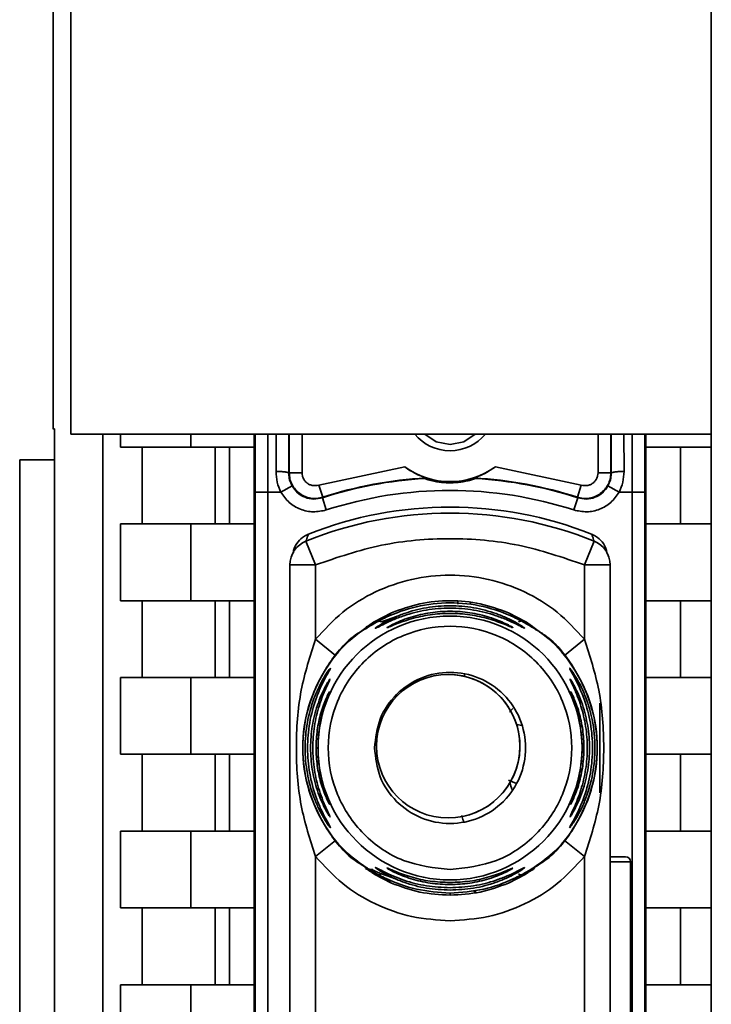
# Paper-space layout 'Blatt1' of a CAD drawing. Units: millimetres. Extents: x 0 to 11880, y 0 to 8400.
# Drawn here: x 5815 to 5842, y 2467 to 2506 of the extents above; entities that cross this region are included whole.
import ezdxf

# ---------------------------------------------------------------- set-up
doc = ezdxf.new("R2010")
doc.units = ezdxf.units.MM
doc.header["$LTSCALE"] = 20

psp = doc.layouts.new('Blatt1')

# ---------------------------------------------------------------- linework, layer by layer
at = {"color": 7, "linetype": 'Continuous', "lineweight": 35}
for p, q in [((5842.134, 3464.371), (5842.134, 1614.371)), ((5817.134, 2489.371), (5817.134, 2589.371)), ((5842.134, 2589.371), (5842.134, 2489.371)), ((5816.434, 2524.895), (5816.434, 2489.584)), ((5816.433, 2489.584), (5816.493, 2489.583)), ((5816.493, 2489.584), (5816.493, 2431.848)), ((5842.134, 2489.371), (5817.134, 2489.371)), ((5818.385, 2431.881), (5818.385, 2489.371)), ((5819.069, 2488.871), (5819.069, 2489.371)), ((5821.816, 2488.871), (5821.816, 2489.371)), ((5824.284, 2436.763), (5824.284, 2489.371)), ((5824.322, 2489.355), (5824.322, 2489.371)), ((5824.322, 2489.355), (5824.324, 2489.371)), ((5825.141, 2487.923), (5825.145, 2489.371)), ((5825.641, 2487.841), (5825.645, 2489.355)), ((5825.644, 2489.371), (5825.645, 2489.355)), ((5825.645, 2489.355), (5825.645, 2489.371)), ((5825.657, 2489.371), (5825.657, 2487.863)), ((5826.157, 2489.371), (5826.157, 2487.863)), ((5837.711, 2487.863), (5837.711, 2489.371)), ((5838.211, 2487.863), (5838.211, 2489.371)), ((5838.222, 2489.371), (5838.222, 2489.355)), ((5838.224, 2489.371), (5838.222, 2489.355)), ((5838.222, 2489.355), (5838.227, 2487.841)), ((5838.723, 2489.371), (5838.727, 2487.923)), ((5839.545, 2489.355), (5839.544, 2489.371)), ((5839.545, 2489.371), (5839.545, 2489.355)), ((5839.584, 2489.371), (5839.584, 2436.763)), ((5819.069, 2488.871), (5821.816, 2488.871)), ((5819.918, 2485.871), (5819.918, 2488.871)), ((5821.816, 2488.871), (5824.284, 2488.871)), ((5822.771, 2488.871), (5822.771, 2485.871)), ((5823.32, 2485.871), (5823.32, 2488.871)), ((5842.134, 2488.871), (5839.584, 2488.871)), ((5840.934, 2488.871), (5840.934, 2485.871)), ((5815.134, 2488.369), (5815.134, 2430.702)), ((5816.493, 2488.369), (5815.134, 2488.369)), ((5825.657, 2487.863), (5825.641, 2487.841)), ((5825.657, 2487.863), (5826.157, 2487.863)), ((5826.81, 2487.387), (5830.163, 2488.099)), ((5833.705, 2488.099), (5837.057, 2487.387)), ((5837.711, 2487.863), (5838.211, 2487.863)), ((5838.227, 2487.841), (5838.211, 2487.863)), ((5830.938, 2487.646), (5830.984, 2487.666)), ((5832.883, 2487.666), (5832.93, 2487.646)), ((5824.327, 2446.637), (5824.327, 2487.105)), ((5824.827, 2487.105), (5824.327, 2487.105)), ((5824.827, 2487.105), (5824.827, 2446.637)), ((5824.827, 2487.105), (5825.333, 2487.105)), ((5825.768, 2487.35), (5825.333, 2487.105)), ((5826.81, 2487.387), (5826.964, 2486.911)), ((5837.057, 2487.387), (5836.904, 2486.911)), ((5838.535, 2487.105), (5838.099, 2487.35)), ((5838.535, 2487.105), (5839.04, 2487.105)), ((5839.04, 2446.637), (5839.04, 2487.105)), ((5839.04, 2487.105), (5839.54, 2487.105)), ((5839.54, 2446.637), (5839.54, 2487.105)), ((5826.964, 2486.911), (5826.949, 2486.889)), ((5827.103, 2486.413), (5826.949, 2486.889)), ((5836.765, 2486.413), (5836.919, 2486.889)), ((5836.919, 2486.889), (5836.904, 2486.911)), ((5819.069, 2482.871), (5819.069, 2485.871)), ((5821.816, 2485.871), (5819.069, 2485.871)), ((5821.816, 2482.871), (5821.816, 2485.871)), ((5821.816, 2485.871), (5824.284, 2485.871)), ((5839.584, 2485.871), (5842.134, 2485.871)), ((5826.309, 2485.197), (5826.684, 2484.27)), ((5837.559, 2485.197), (5837.184, 2484.27)), ((5825.684, 2449.472), (5825.684, 2484.27)), ((5826.684, 2484.27), (5825.684, 2484.27)), ((5826.684, 2484.27), (5826.684, 2481.364)), ((5837.184, 2484.27), (5837.184, 2481.364)), ((5838.184, 2484.27), (5837.184, 2484.27)), ((5838.184, 2484.27), (5838.184, 2449.472)), ((5819.069, 2482.871), (5821.816, 2482.871)), ((5819.918, 2479.871), (5819.918, 2482.871)), ((5821.816, 2482.871), (5824.284, 2482.871)), ((5822.771, 2482.871), (5822.771, 2479.871)), ((5823.32, 2479.871), (5823.32, 2482.871)), ((5832.243, 2482.841), (5832.243, 2482.73)), ((5832.734, 2482.83), (5832.734, 2482.719)), ((5842.134, 2482.871), (5839.584, 2482.871)), ((5840.934, 2482.871), (5840.934, 2479.871)), ((5828.899, 2481.934), (5829.647, 2482.396)), ((5829.001, 2482.06), (5829.647, 2482.397)), ((5834.22, 2482.397), (5834.866, 2482.06)), ((5829.256, 2482.044), (5829.846, 2482.249)), ((5834.731, 2482.08), (5834.979, 2481.927)), ((5828.683, 2481.864), (5828.663, 2481.85)), ((5826.684, 2481.364), (5827.462, 2480.735)), ((5836.406, 2480.735), (5837.184, 2481.364)), ((5819.069, 2476.871), (5819.069, 2479.871)), ((5821.816, 2479.871), (5819.069, 2479.871)), ((5821.816, 2476.871), (5821.816, 2479.871)), ((5821.816, 2479.871), (5824.284, 2479.871)), ((5831.864, 2479.988), (5831.864, 2479.988)), ((5832.519, 2479.99), (5832.483, 2479.967)), ((5839.584, 2479.871), (5842.134, 2479.871)), ((5834.261, 2478.524), (5834.386, 2478.66)), ((5837.784, 2478.872), (5837.784, 2475.37)), ((5834.749, 2477.991), (5834.532, 2478.037)), ((5819.069, 2476.871), (5821.816, 2476.871)), ((5819.918, 2473.871), (5819.918, 2476.871)), ((5821.816, 2476.871), (5824.284, 2476.871)), ((5822.771, 2476.871), (5822.771, 2473.871)), ((5823.32, 2473.871), (5823.32, 2476.871)), ((5842.134, 2476.871), (5839.584, 2476.871)), ((5840.934, 2476.871), (5840.934, 2473.871)), ((5834.534, 2475.737), (5834.217, 2475.863)), ((5831.864, 2474.388), (5831.864, 2474.388)), ((5819.069, 2470.871), (5819.069, 2473.871)), ((5821.816, 2473.871), (5819.069, 2473.871)), ((5821.816, 2470.871), (5821.816, 2473.871)), ((5821.816, 2473.871), (5824.284, 2473.871)), ((5839.584, 2473.871), (5842.134, 2473.871)), ((5827.462, 2473.507), (5826.684, 2472.878)), ((5836.406, 2473.507), (5837.184, 2472.878)), ((5826.684, 2472.878), (5826.684, 2460.864)), ((5837.184, 2472.878), (5837.184, 2460.864)), ((5838.784, 2472.871), (5838.184, 2472.871)), ((5838.984, 2472.671), (5838.184, 2472.671)), ((5838.984, 2461.071), (5838.984, 2472.671)), ((5829.001, 2472.182), (5828.844, 2472.306)), ((5829.647, 2471.845), (5829.001, 2472.182)), ((5829.647, 2471.845), (5829.155, 2472.15)), ((5829.846, 2471.993), (5829.257, 2472.198)), ((5834.866, 2472.182), (5834.22, 2471.845)), ((5835.096, 2472.362), (5834.866, 2472.182)), ((5831.934, 2471.455), (5831.934, 2471.371)), ((5832.934, 2471.564), (5832.934, 2471.468)), ((5819.069, 2470.871), (5821.816, 2470.871)), ((5819.918, 2467.871), (5819.918, 2470.871)), ((5821.816, 2470.871), (5824.284, 2470.871)), ((5822.771, 2470.871), (5822.771, 2467.871)), ((5823.32, 2467.871), (5823.32, 2470.871)), ((5842.134, 2470.871), (5839.584, 2470.871)), ((5840.934, 2470.871), (5840.934, 2467.871)), ((5819.069, 2464.871), (5819.069, 2467.871)), ((5821.816, 2467.871), (5819.069, 2467.871)), ((5821.816, 2464.871), (5821.816, 2467.871)), ((5821.816, 2467.871), (5824.284, 2467.871)), ((5839.584, 2467.871), (5842.134, 2467.871))]:
    psp.add_line(p, q, dxfattribs=at)
at = {"color": 7, "linetype": 'Continuous', "lineweight": 35, "flags": 128}
for points in [[(5831.934, 2488.971), (5831.398, 2489.077), (5830.954, 2489.371)], [(5832.914, 2489.371), (5832.47, 2489.077), (5831.934, 2488.971)], [(5836.654, 2479.277), (5836.647, 2479.293), (5836.637, 2479.318)], [(5832.839, 2471.555), (5832.877, 2471.512), (5832.927, 2471.468)]]:
    psp.add_lwpolyline(points, dxfattribs=at)
at = {"color": 7, "linetype": 'Continuous', "lineweight": 35}
for centre, radius in [((5831.934, 2477.121), 5.152), ((5831.864, 2477.188), 2.8)]:
    psp.add_circle(centre, radius, dxfattribs=at)
for centre, radius, start, end in [((5831.934, 2490.521), 1.795, 219.8191, 320.1809), ((5831.934, 2490.521), 3, 233.8159, 306.1841), ((5831.934, 2471.521), 16.156, 93.5334, 107.9724), ((5831.934, 2471.521), 16.173, 93.3656, 107.8959), ((5831.934, 2471.521), 16.173, 72.1041, 86.6344), ((5831.934, 2471.521), 16.156, 72.0276, 86.4666), ((5831.934, 2471.521), 15.656, 72.0276, 107.9724), ((5831.934, 2471.291), 15, 67.9757, 112.0243), ((5831.934, 2471.521), 15.004, 68.4049, 111.5951), ((5826.684, 2484.27), 1, 112.0243, 180), ((5837.184, 2484.27), 1, 0, 67.9757), ((5831.864, 2477.188), 2.8, 270, 86.8484), ((5836.186, 2479.56), 0.498, 20.5364, 29.9806), ((5836.187, 2475.135), 0.497, 334.8039, 359.9968), ((5838.784, 2472.671), 0.2, 0, 90)]:
    psp.add_arc(centre, radius, start, end, dxfattribs=at)
for points, knots in [([(5816.435, 2489.584), (5816.435, 2489.584), (5816.436, 2489.584), (5816.453, 2489.584), (5816.48, 2489.584), (5816.493, 2489.584)], [0, 0, 0, 0, 0.244739, 0.622365, 1, 1, 1, 1]), ([(5824.327, 2487.105), (5824.327, 2487.5), (5824.327, 2488.289), (5824.324, 2489), (5824.322, 2489.355)], [0, 0, 0, 0, 0.5, 1, 1, 1, 1]), ([(5824.827, 2487.105), (5824.827, 2487.539), (5824.827, 2488.333), (5824.824, 2489.048), (5824.823, 2489.371)], [0, 0, 0, 0, 0.547133, 1, 1, 1, 1]), ([(5839.045, 2489.371), (5839.043, 2489.048), (5839.041, 2488.333), (5839.04, 2487.539), (5839.04, 2487.105)], [0, 0, 0, 0, 0.4528671, 1, 1, 1, 1]), ([(5839.545, 2489.355), (5839.544, 2489), (5839.541, 2488.289), (5839.54, 2487.5), (5839.54, 2487.105)], [0, 0, 0, 0, 0.5, 1, 1, 1, 1]), ([(5825.141, 2487.923), (5825.149, 2487.78), (5825.165, 2487.498), (5825.277, 2487.235), (5825.333, 2487.105)], [0, 0, 0, 0, 0.502976, 1, 1, 1, 1]), ([(5825.141, 2487.923), (5825.203, 2487.921), (5825.299, 2487.92), (5825.415, 2487.909), (5825.495, 2487.899), (5825.56, 2487.886), (5825.623, 2487.867), (5825.634, 2487.851), (5825.641, 2487.841)], [0, 0, 0, 0, 0.239575, 0.368437, 0.5, 0.631563, 0.760425, 1, 1, 1, 1]), ([(5825.641, 2487.841), (5825.646, 2487.755), (5825.657, 2487.585), (5825.731, 2487.428), (5825.768, 2487.35)], [0, 0, 0, 0, 0.502317, 1, 1, 1, 1]), ([(5826.964, 2486.911), (5826.888, 2486.892), (5826.735, 2486.855), (5826.497, 2486.867), (5826.27, 2486.931), (5826.063, 2487.047), (5825.889, 2487.208), (5825.758, 2487.405), (5825.673, 2487.628), (5825.662, 2487.784), (5825.657, 2487.863)], [0, 0, 0, 0, 0.1249285, 0.2498949, 0.37493, 0.4999275, 0.6249534, 0.7499689, 0.8749802, 1, 1, 1, 1]), ([(5826.81, 2487.387), (5826.772, 2487.377), (5826.695, 2487.359), (5826.576, 2487.365), (5826.463, 2487.397), (5826.36, 2487.455), (5826.273, 2487.536), (5826.207, 2487.634), (5826.165, 2487.745), (5826.159, 2487.824), (5826.157, 2487.863)], [0, 0, 0, 0, 0.127157, 0.249912, 0.374944, 0.499937, 0.624958, 0.74997, 0.874979, 1, 1, 1, 1]), ([(5830.984, 2487.666), (5830.982, 2487.667), (5830.978, 2487.67), (5830.922, 2487.69), (5830.778, 2487.746), (5830.525, 2487.863), (5830.298, 2488.002), (5830.177, 2488.089), (5830.163, 2488.099)], [0, 0, 0, 0, 0.062478, 0.142338, 0.28745, 0.602555, 0.951596, 1, 1, 1, 1]), ([(5833.705, 2488.099), (5833.597, 2488.026), (5833.375, 2487.876), (5833.114, 2487.757), (5832.959, 2487.695), (5832.9, 2487.673), (5832.883, 2487.667), (5832.883, 2487.666), (5832.883, 2487.666)], [0, 0, 0, 0, 0.349179, 0.714115, 0.818919, 0.924664, 0.984694, 1, 1, 1, 1]), ([(5838.211, 2487.863), (5838.205, 2487.784), (5838.195, 2487.627), (5838.11, 2487.405), (5837.978, 2487.208), (5837.805, 2487.047), (5837.598, 2486.931), (5837.37, 2486.867), (5837.132, 2486.855), (5836.98, 2486.892), (5836.904, 2486.911)], [0, 0, 0, 0, 0.125092, 0.250208, 0.375227, 0.500185, 0.625199, 0.750166, 0.875094, 1, 1, 1, 1]), ([(5837.711, 2487.863), (5837.708, 2487.823), (5837.703, 2487.744), (5837.66, 2487.633), (5837.595, 2487.535), (5837.508, 2487.455), (5837.404, 2487.397), (5837.29, 2487.365), (5837.172, 2487.359), (5837.095, 2487.378), (5837.057, 2487.387)], [0, 0, 0, 0, 0.127513, 0.250222, 0.375238, 0.500192, 0.625202, 0.750166, 0.875093, 1, 1, 1, 1]), ([(5838.227, 2487.841), (5838.222, 2487.755), (5838.211, 2487.585), (5838.136, 2487.428), (5838.099, 2487.35)], [0, 0, 0, 0, 0.502317, 1, 1, 1, 1]), ([(5838.227, 2487.841), (5838.234, 2487.851), (5838.245, 2487.867), (5838.308, 2487.886), (5838.372, 2487.899), (5838.452, 2487.909), (5838.568, 2487.92), (5838.664, 2487.921), (5838.727, 2487.923)], [0, 0, 0, 0, 0.239575, 0.368437, 0.5, 0.631563, 0.760425, 1, 1, 1, 1]), ([(5838.727, 2487.923), (5838.719, 2487.78), (5838.703, 2487.498), (5838.591, 2487.235), (5838.535, 2487.105)], [0, 0, 0, 0, 0.502976, 1, 1, 1, 1]), ([(5832.93, 2487.646), (5832.928, 2487.645), (5832.924, 2487.643), (5832.885, 2487.629), (5832.798, 2487.599), (5832.584, 2487.538), (5832.143, 2487.46), (5831.678, 2487.469), (5831.291, 2487.539), (5831.119, 2487.584), (5831.006, 2487.621), (5830.955, 2487.639), (5830.938, 2487.646), (5830.938, 2487.646), (5830.938, 2487.646)], [0, 0, 0, 0, 0.02932, 0.058504, 0.106472, 0.190697, 0.366699, 0.680965, 0.771085, 0.877596, 0.919577, 0.961903, 0.990987, 1, 1, 1, 1]), ([(5827.103, 2486.413), (5826.934, 2486.377), (5826.597, 2486.305), (5826.084, 2486.418), (5825.631, 2486.682), (5825.432, 2486.964), (5825.333, 2487.105)], [0, 0, 0, 0, 0.250001, 0.5, 0.75, 1, 1, 1, 1]), ([(5825.768, 2487.35), (5825.835, 2487.256), (5825.967, 2487.068), (5826.27, 2486.892), (5826.612, 2486.817), (5826.836, 2486.865), (5826.949, 2486.889)], [0, 0, 0, 0, 0.249996, 0.49999, 0.749989, 1, 1, 1, 1]), ([(5838.535, 2487.105), (5838.436, 2486.964), (5838.237, 2486.682), (5837.783, 2486.418), (5837.27, 2486.305), (5836.933, 2486.377), (5836.765, 2486.413)], [0, 0, 0, 0, 0.25, 0.5, 0.749999, 1, 1, 1, 1]), ([(5836.919, 2486.889), (5837.031, 2486.865), (5837.256, 2486.817), (5837.598, 2486.892), (5837.9, 2487.068), (5838.033, 2487.256), (5838.099, 2487.35)], [0, 0, 0, 0, 0.250011, 0.50001, 0.750004, 1, 1, 1, 1]), ([(5825.812, 2484.731), (5825.818, 2484.779), (5825.838, 2484.939), (5825.988, 2485.177), (5826.199, 2485.374), (5826.356, 2485.446), (5826.412, 2485.472)], [0, 0, 0, 0, 0.144423, 0.481185, 0.817921, 1, 1, 1, 1]), ([(5838.06, 2484.708), (5838.053, 2484.763), (5838.033, 2484.931), (5837.88, 2485.177), (5837.668, 2485.374), (5837.511, 2485.446), (5837.456, 2485.472)], [0, 0, 0, 0, 0.16444, 0.493323, 0.822181, 1, 1, 1, 1]), ([(5826.399, 2485.465), (5826.392, 2485.446), (5826.37, 2485.378), (5826.341, 2485.291), (5826.314, 2485.211), (5826.311, 2485.201), (5826.309, 2485.197)], [0, 0, 0, 0, 0.116151, 0.408842, 0.713452, 1, 1, 1, 1]), ([(5837.469, 2485.465), (5837.475, 2485.446), (5837.497, 2485.378), (5837.527, 2485.291), (5837.553, 2485.211), (5837.557, 2485.201), (5837.559, 2485.197)], [0, 0, 0, 0, 0.116211, 0.40884, 0.713479, 1, 1, 1, 1]), ([(5834.866, 2482.06), (5834.935, 2482.015), (5835.07, 2481.927), (5835.206, 2481.822), (5835.263, 2481.77), (5835.223, 2481.785), (5835.099, 2481.859), (5834.85, 2482.008), (5834.26, 2482.324), (5833.238, 2482.689), (5831.928, 2482.837), (5830.622, 2482.687), (5829.602, 2482.321), (5829.018, 2482.008), (5828.769, 2481.859), (5828.644, 2481.785), (5828.605, 2481.769), (5828.661, 2481.822), (5828.798, 2481.927), (5828.933, 2482.015), (5829.001, 2482.06)], [0, 0, 0, 0, 0.030945, 0.060989, 0.090498, 0.119906, 0.14975, 0.180408, 0.243135, 0.371072, 0.499994, 0.63077, 0.756865, 0.819598, 0.850246, 0.880082, 0.909499, 0.939011, 0.969058, 1, 1, 1, 1]), ([(5829.647, 2482.396), (5830.011, 2482.53), (5830.741, 2482.798), (5831.934, 2482.907), (5833.126, 2482.798), (5833.856, 2482.53), (5834.22, 2482.397)], [0, 0, 0, 0, 0.249513, 0.500003, 0.750494, 1, 1, 1, 1]), ([(5834.844, 2481.796), (5834.838, 2481.797), (5834.827, 2481.798), (5834.72, 2481.853), (5834.498, 2481.969), (5834.146, 2482.133), (5833.607, 2482.339), (5832.856, 2482.53), (5831.931, 2482.607), (5831.006, 2482.53), (5830.255, 2482.338), (5829.717, 2482.131), (5829.366, 2481.967), (5829.144, 2481.85), (5829.042, 2481.799), (5829.015, 2481.791), (5829.042, 2481.816), (5829.143, 2481.889), (5829.367, 2482.026), (5829.721, 2482.205), (5830.261, 2482.424), (5831.013, 2482.621), (5831.937, 2482.698), (5832.86, 2482.62), (5833.612, 2482.423), (5834.152, 2482.203), (5834.505, 2482.024), (5834.725, 2481.888), (5834.829, 2481.814), (5834.839, 2481.802), (5834.844, 2481.796)], [0, 0, 0, 0, 0.014307, 0.029293, 0.059455, 0.088507, 0.122203, 0.185968, 0.249984, 0.314001, 0.377759, 0.411475, 0.440507, 0.47066, 0.485692, 0.499935, 0.514482, 0.529261, 0.55951, 0.588455, 0.622363, 0.686076, 0.749998, 0.813922, 0.877649, 0.911465, 0.940478, 0.970701, 0.985471, 1, 1, 1, 1]), ([(5829.5, 2481.833), (5829.519, 2481.845), (5829.575, 2481.88), (5829.856, 2482.029), (5830.411, 2482.249), (5831.157, 2482.419), (5831.936, 2482.477), (5832.715, 2482.419), (5833.349, 2482.273), (5833.805, 2482.111), (5834.103, 2481.98), (5834.289, 2481.882), (5834.377, 2481.828), (5834.385, 2481.819), (5834.389, 2481.815)], [0, 0, 0, 0, 0.030385, 0.092574, 0.221292, 0.352723, 0.484755, 0.616785, 0.748247, 0.817584, 0.877569, 0.939697, 0.970076, 1, 1, 1, 1]), ([(5828.622, 2472.48), (5828.349, 2472.674), (5827.674, 2473.158), (5826.891, 2474.255), (5826.317, 2475.633), (5826.126, 2477.121), (5826.318, 2478.608), (5826.888, 2479.99), (5827.78, 2481.205), (5828.594, 2481.775), (5829.001, 2482.06)], [0, 0, 0, 0, 0.087868, 0.2181725, 0.3484771, 0.4787817, 0.6090863, 0.7393908, 0.8696954, 1, 1, 1, 1]), ([(5829.001, 2482.06), (5829.019, 2482.067), (5829.055, 2482.083), (5829.119, 2482.086), (5829.186, 2482.075), (5829.233, 2482.054), (5829.256, 2482.044)], [0, 0, 0, 0, 0.247775, 0.499995, 0.752217, 1, 1, 1, 1]), ([(5834.389, 2481.815), (5834.385, 2481.815), (5834.375, 2481.815), (5834.285, 2481.853), (5834.014, 2481.972), (5833.455, 2482.177), (5832.712, 2482.339), (5831.932, 2482.396), (5831.152, 2482.339), (5830.519, 2482.199), (5830.064, 2482.05), (5829.767, 2481.934), (5829.579, 2481.851), (5829.494, 2481.816), (5829.469, 2481.81), (5829.49, 2481.825), (5829.5, 2481.833)], [0, 0, 0, 0, 0.028226, 0.056857, 0.115399, 0.236707, 0.360828, 0.485614, 0.610396, 0.734526, 0.799736, 0.856409, 0.914909, 0.943527, 0.971744, 1, 1, 1, 1]), ([(5834.611, 2482.044), (5834.634, 2482.054), (5834.681, 2482.075), (5834.749, 2482.086), (5834.812, 2482.083), (5834.848, 2482.067), (5834.866, 2482.06)], [0, 0, 0, 0, 0.247772, 0.499992, 0.752215, 1, 1, 1, 1]), ([(5834.866, 2482.06), (5835.273, 2481.775), (5836.087, 2481.205), (5836.979, 2479.99), (5837.55, 2478.608), (5837.742, 2477.121), (5837.55, 2475.633), (5836.976, 2474.255), (5836.194, 2473.158), (5835.518, 2472.674), (5835.246, 2472.48)], [0, 0, 0, 0, 0.1303063, 0.2606126, 0.3909189, 0.5212251, 0.6515314, 0.7818377, 0.912144, 1, 1, 1, 1]), ([(5828.67, 2472.45), (5828.521, 2472.536), (5827.89, 2472.901), (5827.071, 2473.939), (5826.343, 2475.446), (5826.104, 2477.121), (5826.343, 2478.795), (5827.07, 2480.303), (5827.899, 2481.349), (5828.542, 2481.719), (5828.702, 2481.812)], [0, 0, 0, 0, 0.04662, 0.197173, 0.347726, 0.49828, 0.648833, 0.799386, 0.949939, 1, 1, 1, 1]), ([(5835.246, 2481.762), (5835.378, 2481.685), (5835.992, 2481.328), (5836.796, 2480.302), (5837.525, 2478.796), (5837.764, 2477.121), (5837.524, 2475.447), (5836.798, 2473.937), (5835.949, 2472.875), (5835.283, 2472.494), (5835.101, 2472.39)], [0, 0, 0, 0, 0.041363, 0.191665, 0.341966, 0.492267, 0.642568, 0.792869, 0.94317, 1, 1, 1, 1]), ([(5826.684, 2472.878), (5826.471, 2473.537), (5826.027, 2474.914), (5825.885, 2477.121), (5826.027, 2479.328), (5826.471, 2480.705), (5826.684, 2481.364)], [0, 0, 0, 0, 0.23916, 0.500012, 0.760859, 1, 1, 1, 1]), ([(5837.184, 2481.364), (5837.396, 2480.705), (5837.84, 2479.328), (5837.983, 2477.121), (5837.84, 2474.914), (5837.396, 2473.537), (5837.184, 2472.878)], [0, 0, 0, 0, 0.239134, 0.499997, 0.760845, 1, 1, 1, 1]), ([(5827.267, 2480.238), (5827.266, 2480.231), (5827.264, 2480.218), (5827.201, 2480.104), (5827.067, 2479.868), (5826.88, 2479.49), (5826.645, 2478.914), (5826.428, 2478.109), (5826.342, 2477.118), (5826.429, 2476.127), (5826.646, 2475.322), (5826.882, 2474.746), (5827.069, 2474.37), (5827.204, 2474.133), (5827.263, 2474.024), (5827.274, 2473.994), (5827.244, 2474.024), (5827.162, 2474.132), (5827.001, 2474.379), (5826.797, 2474.76), (5826.552, 2475.34), (5826.334, 2476.134), (5826.247, 2477.124), (5826.335, 2478.114), (5826.557, 2478.919), (5826.805, 2479.497), (5827.008, 2479.875), (5827.163, 2480.111), (5827.247, 2480.222), (5827.261, 2480.232), (5827.267, 2480.238)], [0, 0, 0, 0, 0.014531, 0.029292, 0.05949, 0.088445, 0.122288, 0.186021, 0.249981, 0.313939, 0.377665, 0.4115, 0.440452, 0.470629, 0.485382, 0.499917, 0.514478, 0.529272, 0.559558, 0.590719, 0.622448, 0.686125, 0.749984, 0.813843, 0.87754, 0.911452, 0.940415, 0.970666, 0.985451, 1, 1, 1, 1]), ([(5836.599, 2474.006), (5836.603, 2474.017), (5836.611, 2474.038), (5836.681, 2474.163), (5836.879, 2474.515), (5837.196, 2475.214), (5837.44, 2476.145), (5837.525, 2477.121), (5837.44, 2478.097), (5837.196, 2479.027), (5836.878, 2479.727), (5836.681, 2480.079), (5836.61, 2480.205), (5836.603, 2480.226), (5836.599, 2480.236)], [0, 0, 0, 0, 0.029154, 0.058794, 0.11942, 0.244581, 0.372064, 0.499987, 0.627915, 0.755435, 0.880587, 0.941183, 0.971347, 1, 1, 1, 1]), ([(5836.599, 2480.236), (5836.603, 2480.235), (5836.611, 2480.233), (5836.667, 2480.161), (5836.748, 2480.045), (5836.873, 2479.847), (5837.049, 2479.527), (5837.289, 2478.976), (5837.524, 2478.164), (5837.625, 2477.157), (5837.531, 2476.116), (5837.303, 2475.298), (5837.049, 2474.715), (5836.873, 2474.395), (5836.748, 2474.197), (5836.667, 2474.081), (5836.611, 2474.008), (5836.603, 2474.007), (5836.599, 2474.006)], [0, 0, 0, 0, 0.029063, 0.058528, 0.087402, 0.119148, 0.176799, 0.244813, 0.358341, 0.499993, 0.627767, 0.755154, 0.823236, 0.880806, 0.912474, 0.941457, 0.970917, 1, 1, 1, 1]), ([(5827.229, 2474.453), (5827.215, 2474.474), (5827.172, 2474.536), (5827.05, 2474.749), (5826.896, 2475.074), (5826.706, 2475.574), (5826.535, 2476.27), (5826.467, 2477.123), (5826.535, 2477.977), (5826.707, 2478.672), (5826.898, 2479.171), (5827.053, 2479.498), (5827.17, 2479.702), (5827.234, 2479.799), (5827.245, 2479.807), (5827.25, 2479.812)], [0, 0, 0, 0, 0.0308368, 0.0930401, 0.1526534, 0.2223493, 0.3535762, 0.4853155, 0.6170521, 0.7482762, 0.8178211, 0.8775488, 0.9397022, 0.970632, 1, 1, 1, 1]), ([(5827.25, 2479.812), (5827.249, 2479.807), (5827.248, 2479.796), (5827.202, 2479.698), (5827.104, 2479.493), (5826.963, 2479.166), (5826.785, 2478.668), (5826.62, 2477.973), (5826.553, 2477.119), (5826.621, 2476.264), (5826.786, 2475.569), (5826.965, 2475.072), (5827.105, 2474.747), (5827.204, 2474.54), (5827.248, 2474.447), (5827.255, 2474.42), (5827.237, 2474.442), (5827.229, 2474.453)], [0, 0, 0, 0, 0.027657, 0.056855, 0.115454, 0.171947, 0.23741, 0.36145, 0.486076, 0.610693, 0.734724, 0.800213, 0.856667, 0.915222, 0.944359, 0.972133, 1, 1, 1, 1]), ([(5836.617, 2474.432), (5836.62, 2474.442), (5836.626, 2474.461), (5836.678, 2474.571), (5836.824, 2474.876), (5837.062, 2475.479), (5837.248, 2476.281), (5837.314, 2477.121), (5837.248, 2477.961), (5837.062, 2478.763), (5836.824, 2479.366), (5836.678, 2479.671), (5836.626, 2479.781), (5836.62, 2479.8), (5836.617, 2479.809)], [0, 0, 0, 0, 0.0291092, 0.0587131, 0.1192427, 0.2442906, 0.3718377, 0.5000068, 0.6281526, 0.7557435, 0.8807782, 0.9412772, 0.9708841, 1, 1, 1, 1]), ([(5836.617, 2479.809), (5836.62, 2479.809), (5836.625, 2479.809), (5836.668, 2479.748), (5836.728, 2479.649), (5836.823, 2479.478), (5836.957, 2479.202), (5837.153, 2478.697), (5837.331, 2477.99), (5837.402, 2477.121), (5837.331, 2476.252), (5837.153, 2475.545), (5836.957, 2475.04), (5836.823, 2474.764), (5836.728, 2474.593), (5836.668, 2474.494), (5836.625, 2474.433), (5836.62, 2474.433), (5836.617, 2474.432)], [0, 0, 0, 0, 0.029022, 0.058416, 0.087245, 0.118872, 0.176617, 0.244374, 0.371915, 0.499982, 0.62805, 0.755599, 0.823245, 0.881086, 0.912703, 0.941559, 0.970967, 1, 1, 1, 1]), ([(5827.184, 2474.997), (5827.154, 2475.058), (5827.062, 2475.246), (5826.874, 2475.763), (5826.737, 2476.424), (5826.688, 2477.123), (5826.737, 2477.82), (5826.877, 2478.486), (5827.059, 2478.988), (5827.175, 2479.231), (5827.219, 2479.309), (5827.226, 2479.317), (5827.23, 2479.321)], [0, 0, 0, 0, 0.064124, 0.196842, 0.33252, 0.468928, 0.605333, 0.741024, 0.873754, 0.937824, 0.969143, 1, 1, 1, 1]), ([(5827.23, 2479.321), (5827.23, 2479.316), (5827.23, 2479.308), (5827.201, 2479.228), (5827.106, 2478.984), (5826.941, 2478.484), (5826.81, 2477.818), (5826.763, 2477.119), (5826.81, 2476.421), (5826.942, 2475.755), (5827.107, 2475.257), (5827.202, 2475.011), (5827.23, 2474.935), (5827.233, 2474.914), (5827.218, 2474.934), (5827.195, 2474.976), (5827.184, 2474.997)], [0, 0, 0, 0, 0.027418, 0.055227, 0.112183, 0.230062, 0.35081, 0.472332, 0.593852, 0.714652, 0.832496, 0.889372, 0.917246, 0.944684, 0.97211, 1, 1, 1, 1]), ([(5836.637, 2479.318), (5836.638, 2479.319), (5836.642, 2479.32), (5836.68, 2479.255), (5836.759, 2479.094), (5836.868, 2478.827), (5837.005, 2478.413), (5837.129, 2477.833), (5837.18, 2477.121), (5837.129, 2476.409), (5837.005, 2475.829), (5836.868, 2475.415), (5836.759, 2475.148), (5836.68, 2474.987), (5836.642, 2474.922), (5836.638, 2474.923), (5836.637, 2474.924)], [0, 0, 0, 0, 0.029026, 0.058362, 0.11836, 0.176283, 0.243729, 0.371515, 0.500004, 0.628497, 0.756275, 0.823636, 0.881633, 0.941639, 0.970985, 1, 1, 1, 1]), ([(5836.637, 2474.924), (5836.638, 2474.932), (5836.642, 2474.949), (5836.677, 2475.04), (5836.773, 2475.291), (5836.933, 2475.784), (5837.059, 2476.437), (5837.104, 2477.121), (5837.059, 2477.804), (5836.933, 2478.458), (5836.773, 2478.951), (5836.677, 2479.201), (5836.642, 2479.293), (5836.638, 2479.31), (5836.637, 2479.318)], [0, 0, 0, 0, 0.029062, 0.05862, 0.119035, 0.243952, 0.371608, 0.500006, 0.628389, 0.756053, 0.880966, 0.941371, 0.970924, 1, 1, 1, 1]), ([(5834.349, 2475.502), (5834.324, 2475.589), (5834.293, 2475.696), (5834.277, 2475.782), (5834.274, 2475.798)], [0, 0, 0, 0, 0.821037, 1, 1, 1, 1]), ([(5832.393, 2474.478), (5832.412, 2474.41), (5832.434, 2474.334), (5832.46, 2474.252), (5832.463, 2474.244)], [0, 0, 0, 0, 0.893664, 1, 1, 1, 1]), ([(5827.196, 2473.862), (5827.205, 2473.849), (5827.214, 2473.834), (5827.213, 2473.841), (5827.213, 2473.841)], [0, 0, 0, 0, 0.876704, 1, 1, 1, 1]), ([(5829.001, 2472.182), (5828.933, 2472.227), (5828.798, 2472.314), (5828.661, 2472.419), (5828.605, 2472.472), (5828.644, 2472.457), (5828.766, 2472.384), (5829.015, 2472.235), (5829.603, 2471.922), (5830.624, 2471.541), (5831.493, 2471.484), (5831.934, 2471.455)], [0, 0, 0, 0, 0.061862, 0.122011, 0.181005, 0.239753, 0.297291, 0.360811, 0.486283, 0.739262, 1, 1, 1, 1]), ([(5828.651, 2472.402), (5828.651, 2472.402), (5828.645, 2472.403), (5828.655, 2472.397), (5828.676, 2472.383), (5828.681, 2472.38)], [0, 0, 0, 0, 0.019389, 0.794874, 1, 1, 1, 1]), ([(5831.934, 2471.57), (5831.626, 2471.585), (5831.01, 2471.615), (5830.258, 2471.819), (5829.718, 2472.037), (5829.365, 2472.217), (5829.142, 2472.354), (5829.042, 2472.426), (5829.015, 2472.451), (5829.043, 2472.442), (5829.145, 2472.391), (5829.374, 2472.27), (5829.728, 2472.106), (5830.267, 2471.902), (5831.009, 2471.705), (5831.625, 2471.675), (5831.934, 2471.66)], [0, 0, 0, 0, 0.127846, 0.255265, 0.323105, 0.380953, 0.441452, 0.471007, 0.500075, 0.529147, 0.55864, 0.618954, 0.6811, 0.744454, 0.871964, 1, 1, 1, 1]), ([(5831.934, 2471.784), (5831.674, 2471.795), (5831.154, 2471.818), (5830.411, 2471.994), (5829.852, 2472.215), (5829.578, 2472.36), (5829.492, 2472.413), (5829.471, 2472.431), (5829.494, 2472.426), (5829.58, 2472.39), (5829.853, 2472.27), (5830.41, 2472.066), (5831.153, 2471.898), (5831.673, 2471.876), (5831.934, 2471.865)], [0, 0, 0, 0, 0.128278, 0.255987, 0.381042, 0.441461, 0.471552, 0.50006, 0.528635, 0.55861, 0.618871, 0.743738, 0.87153, 1, 1, 1, 1]), ([(5831.934, 2471.66), (5832.242, 2471.675), (5832.859, 2471.705), (5833.61, 2471.904), (5834.148, 2472.11), (5834.5, 2472.274), (5834.722, 2472.391), (5834.824, 2472.442), (5834.855, 2472.453), (5834.831, 2472.432), (5834.818, 2472.421)], [0, 0, 0, 0, 0.242027, 0.48306, 0.610684, 0.720315, 0.834356, 0.890107, 0.945, 1, 1, 1, 1]), ([(5831.934, 2471.865), (5832.194, 2471.876), (5832.714, 2471.898), (5833.457, 2472.066), (5834.015, 2472.27), (5834.286, 2472.39), (5834.375, 2472.427), (5834.385, 2472.427), (5834.39, 2472.427)], [0, 0, 0, 0, 0.256994, 0.512569, 0.762288, 0.882804, 0.941861, 1, 1, 1, 1]), ([(5834.39, 2472.427), (5834.386, 2472.423), (5834.377, 2472.414), (5834.289, 2472.36), (5834.017, 2472.215), (5833.457, 2471.994), (5832.713, 2471.818), (5832.194, 2471.795), (5831.934, 2471.784)], [0, 0, 0, 0, 0.057003, 0.117297, 0.238061, 0.488154, 0.743468, 1, 1, 1, 1]), ([(5834.818, 2472.421), (5834.797, 2472.405), (5834.73, 2472.357), (5834.501, 2472.216), (5834.15, 2472.038), (5833.609, 2471.819), (5832.857, 2471.615), (5832.242, 2471.585), (5831.934, 2471.57)], [0, 0, 0, 0, 0.062739, 0.191159, 0.314021, 0.458032, 0.728551, 1, 1, 1, 1]), ([(5835.023, 2472.338), (5835.049, 2472.353), (5835.133, 2472.402), (5835.222, 2472.456), (5835.263, 2472.473), (5835.206, 2472.419), (5835.07, 2472.314), (5834.935, 2472.227), (5834.866, 2472.182)], [0, 0, 0, 0, 0.076777, 0.255227, 0.437948, 0.621225, 0.807843, 1, 1, 1, 1]), ([(5835.097, 2472.319), (5835.121, 2472.335), (5835.168, 2472.366), (5835.211, 2472.396), (5835.229, 2472.408), (5835.225, 2472.407), (5835.224, 2472.407)], [0, 0, 0, 0, 0.359793, 0.68387, 0.962802, 1, 1, 1, 1]), ([(5828.914, 2472.371), (5828.881, 2472.372), (5828.812, 2472.375), (5828.773, 2472.383), (5828.773, 2472.379), (5828.786, 2472.371), (5828.816, 2472.354), (5828.829, 2472.346)], [0, 0, 0, 0, 0.253909, 0.531935, 0.684825, 0.849901, 1, 1, 1, 1]), ([(5829.257, 2472.198), (5829.194, 2472.225), (5829.075, 2472.277), (5828.967, 2472.333), (5828.921, 2472.36), (5828.907, 2472.37), (5828.912, 2472.37), (5828.914, 2472.37)], [0, 0, 0, 0, 0.343382, 0.646382, 0.790968, 0.930362, 1, 1, 1, 1]), ([(5829.257, 2472.198), (5829.233, 2472.188), (5829.186, 2472.167), (5829.119, 2472.156), (5829.055, 2472.159), (5829.019, 2472.174), (5829.001, 2472.182)], [0, 0, 0, 0, 0.247778, 0.5, 0.752222, 1, 1, 1, 1]), ([(5831.934, 2471.455), (5832.377, 2471.484), (5833.248, 2471.543), (5834.258, 2471.918), (5834.829, 2472.222), (5834.986, 2472.316), (5835.023, 2472.338)], [0, 0, 0, 0, 0.386003, 0.757703, 0.942709, 1, 1, 1, 1]), ([(5834.866, 2472.182), (5834.848, 2472.174), (5834.813, 2472.159), (5834.749, 2472.156), (5834.681, 2472.167), (5834.634, 2472.188), (5834.611, 2472.198)], [0, 0, 0, 0, 0.2477761, 0.4999968, 0.7522191, 1, 1, 1, 1]), ([(5835.023, 2472.338), (5835.04, 2472.347), (5835.082, 2472.37), (5835.082, 2472.373), (5835.083, 2472.375)], [0, 0, 0, 0, 0.401037, 1, 1, 1, 1]), ([(5831.934, 2471.371), (5831.536, 2471.392), (5830.742, 2471.435), (5830.012, 2471.708), (5829.647, 2471.845)], [0, 0, 0, 0, 0.501024, 1, 1, 1, 1]), ([(5834.22, 2471.845), (5833.856, 2471.708), (5833.126, 2471.435), (5832.332, 2471.392), (5831.934, 2471.371)], [0, 0, 0, 0, 0.498976, 1, 1, 1, 1])]:
    psp.add_open_spline(points, degree=3, knots=knots, dxfattribs=at)
for points in [[(5837.184, 2484.27), (5836.333, 2484.56), (5834.633, 2485.141), (5831.934, 2485.366), (5829.235, 2485.141), (5827.534, 2484.56), (5826.684, 2484.27)], [(5826.684, 2481.364), (5827.024, 2481.733), (5827.704, 2482.472), (5829.004, 2483.26), (5830.429, 2483.759), (5831.934, 2483.927), (5833.438, 2483.759), (5834.864, 2483.26), (5836.163, 2482.472), (5836.844, 2481.733), (5837.184, 2481.364)], [(5831.934, 2472.368), (5831.312, 2472.44), (5830.068, 2472.583), (5828.486, 2473.682), (5827.429, 2475.252), (5827.057, 2477.122), (5827.429, 2478.987), (5828.486, 2480.569), (5830.068, 2481.626), (5831.934, 2481.997), (5833.8, 2481.626), (5835.382, 2480.569), (5836.439, 2478.987), (5836.81, 2477.122), (5836.439, 2475.252), (5835.382, 2473.682), (5833.8, 2472.583), (5832.556, 2472.44), (5831.934, 2472.368)], [(5828.984, 2477.121), (5829.028, 2477.507), (5829.117, 2478.279), (5829.799, 2479.261), (5830.774, 2479.917), (5831.934, 2480.148), (5833.092, 2479.917), (5834.074, 2479.261), (5834.73, 2478.279), (5834.961, 2477.121), (5834.73, 2475.963), (5834.074, 2474.981), (5833.092, 2474.324), (5831.934, 2474.094), (5830.774, 2474.324), (5829.799, 2474.981), (5829.117, 2475.963), (5829.028, 2476.735), (5828.984, 2477.121)], [(5831.934, 2470.371), (5831.432, 2470.403), (5830.429, 2470.467), (5829.004, 2470.986), (5827.704, 2471.769), (5827.024, 2472.508), (5826.684, 2472.878)], [(5837.184, 2472.878), (5836.844, 2472.508), (5836.163, 2471.769), (5834.864, 2470.986), (5833.438, 2470.467), (5832.435, 2470.403), (5831.934, 2470.371)]]:
    psp.add_open_spline(points, degree=3, dxfattribs=at)

doc.saveas('drawing.dxf')
